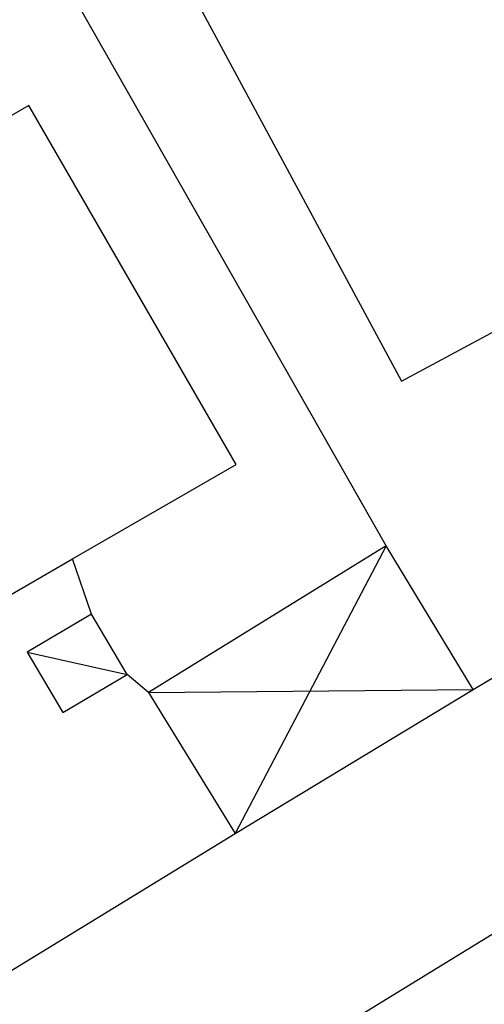
# Model space of a CAD drawing. Units: metres. Extents: x 1599447.2 to 1599531.3, y 4852527.3 to 4852586.7.
# Drawn here: x 1599466.7 to 1599467.5, y 4852548.4 to 4852550.1 of the extents above; entities that cross this region are included whole.
import ezdxf

# ---------------------------------------------------------------- set-up
doc = ezdxf.new("R2010")
doc.units = ezdxf.units.M
doc.header["$LTSCALE"] = 0.001
doc.header["$MEASUREMENT"] = 0
for name, color, linetype in [('TESIaltro', 152, 'CONTINUOUS'), ('TESIedifici', 56, 'CONTINUOUS'), ('TESIferrovia', 241, 'CONTINUOUS'), ('TESIretini', 51, 'CONTINUOUS')]:
    doc.layers.add(name, color=color, linetype=linetype)

msp = doc.modelspace()

# ---------------------------------------------------------------- linework, layer by layer
at = {"layer": 'TESIaltro'}
for points in [[(1599467.3002, 4852549.2147, 0.2009), (1599466.6885, 4852550.2891, 0.2012)], [(1599465.9185, 4852549.8781, 0.1761), (1599466.6494, 4852548.4848, 0.1761), (1599467.0435, 4852548.7256, 0.1761)], [(1599466.8961, 4852548.9651, 0.2148), (1599466.8601, 4852548.9957, 0.2148), (1599466.7997, 4852549.0982, 0.2148), (1599466.7672, 4852549.1922, 0.2148)], [(1599467.4481, 4852548.9702, 0.2317), (1599467.6073, 4852549.0654, 0.2317)]]:
    msp.add_polyline3d(points, dxfattribs=at)
at = {"layer": 'TESIedifici'}
for points in [[(1599467.8648, 4852549.7842, 0.5376), (1599467.4724, 4852550.5126, 0.5376), (1599466.9337, 4852550.2224, 0.5376), (1599467.3262, 4852549.494, 0.5376), (1599467.5917, 4852549.6371, 0.5376)], [(1599467.0451, 4852549.3525, 0.5369), (1599466.6931, 4852549.9626, 0.5369), (1599466.2065, 4852549.6819, 0.5369), (1599466.5585, 4852549.0718, 0.5369), (1599466.7672, 4852549.1922, 0.5369)], [(1599467.0435, 4852548.7256, 0.2602), (1599467.4481, 4852548.9702, 0.2602), (1599467.3002, 4852549.2147, 0.2602), (1599466.8961, 4852548.9651, 0.2602)], [(1599466.8601, 4852548.9957, 0.2245), (1599466.7997, 4852549.0982, 0.2245), (1599466.6904, 4852549.0338, 0.2245), (1599466.7508, 4852548.9313, 0.2245)]]:
    msp.add_polyline3d(points, close=True, dxfattribs=at)
at = {"layer": 'TESIferrovia'}
msp.add_line((1599473.2041, 4852552.0756, 0.1421), (1599465.734, 4852547.4804, 0.147), dxfattribs=at)
at = {"layer": 'TESIretini'}
for points in [[(1599467.3002, 4852549.2147, 0.2602), (1599467.0435, 4852548.7256, 0.2602)], [(1599466.6904, 4852549.0338, 0.2245), (1599466.8601, 4852548.9957, 0.2245)], [(1599466.8961, 4852548.9651, 0.2602), (1599467.4481, 4852548.9702, 0.2602)]]:
    msp.add_polyline3d(points, dxfattribs=at)

doc.saveas('drawing.dxf')
